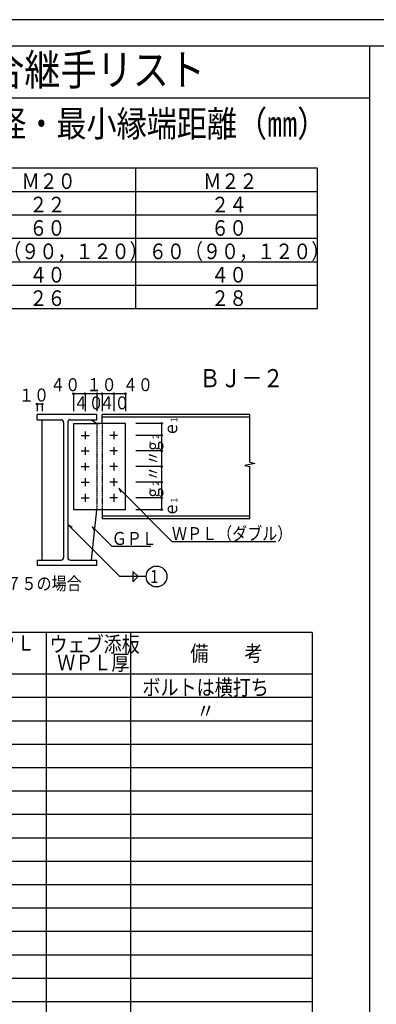
# Model space of a CAD drawing. Extents: x 0 to 56719, y 0 to 38100.
# Drawn here: x 12139 to 19008, y 19167 to 38100 of the extents above; entities that cross this region are included whole.
import ezdxf

# ---------------------------------------------------------------- set-up
doc = ezdxf.new("R2010")
doc.units = 0
doc.header["$LTSCALE"] = 0.4
doc.linetypes.add('HIDDEN', pattern=[9.525, 6.35, -3.175])
doc.layers.add('_0-0_0', color=7, linetype='CONTINUOUS')
doc.styles.add('DLSTANDARD1', font='monotxt.shx', dxfattribs={"width": 0.8, "bigfont": 'extfont'})

msp = doc.modelspace()

# ---------------------------------------------------------------- linework, layer by layer
at = {"layer": '_0-0_0', "color": 7, "linetype": 'CONTINUOUS', "ltscale": 0.4}
for p, q in [((56400, 38100), (0, 38100)), ((14175, 30906.664062), (13175, 30906.664062)), ((13176, 30906.664062), (13176, 30574.664062)), ((13401, 30906.664062), (13401, 30574.664062)), ((13626, 30906.664062), (13626, 30574.664062)), ((13726, 30906.664062), (13726, 30574.664062)), ((13951, 30906.664062), (13951, 30574.664062)), ((14176, 30906.664062), (14176, 30574.664062)), ((12575, 30706.664062), (12475, 30706.664062)), ((12475, 30706.664062), (12475, 30574.664062)), ((12575, 30706.664062), (12575, 30574.664062)), ((13575, 30506.664062), (12475, 30506.664062)), ((12475, 30406.664062), (12475, 30506.664062)), ((13625, 30506.664062), (13575, 30506.664062)), ((13625, 30406.664062), (13625, 30506.664062)), ((13725, 30336.664062), (13725, 30506.664062)), ((16575, 30506.664062), (13725, 30506.664062)), ((16575, 29590.664062), (16575, 30506.664062)), ((12475, 30406.664062), (12935, 30406.664062)), ((12575, 27706.664062), (12575, 30406.664062)), ((12985, 30356.664062), (12985, 27756.664062)), ((13065, 30356.664062), (13065, 27756.664062)), ((13115, 30406.664062), (13625, 30406.664062)), ((13175, 30336.664062), (13675, 30336.664062)), ((13175, 30336.664062), (13175, 28676.664062)), ((13525, 30406.664062), (13625, 30336.664062)), ((14175, 30336.664062), (13575, 30336.664062)), ((16575, 30456.664062), (13725, 30456.664062)), ((14175, 28676.664062), (14175, 30336.664062)), ((14875, 30336.664062), (14375, 30336.664062)), ((14875, 28676.664062), (14875, 30336.664062)), ((13325, 30106.664062), (13475, 30106.664062)), ((13400, 30181.664062), (13400, 30031.664062)), ((14025, 30106.664062), (13875, 30106.664062)), ((13950, 30181.664062), (13950, 30031.664062)), ((14875, 30106.664062), (14375, 30106.664062)), ((13325, 29806.664062), (13475, 29806.664062)), ((13400, 29881.664062), (13400, 29731.664062)), ((14025, 29806.664062), (13875, 29806.664062)), ((13950, 29881.664062), (13950, 29731.664062)), ((14875, 29806.664062), (14375, 29806.664062)), ((13400, 29581.664062), (13400, 29431.664062)), ((13950, 29581.664062), (13950, 29431.664062)), ((16666, 29568.664062), (16477, 29524.664062)), ((16575, 29590.664062), (16666, 29568.664062)), ((13325, 29506.664062), (13475, 29506.664062)), ((14025, 29506.664062), (13875, 29506.664062)), ((14875, 29506.664062), (14375, 29506.664062)), ((16477, 29524.664062), (16575, 29507.664062)), ((16575, 28506.664062), (16575, 29507.664062)), ((13325, 29206.664062), (13475, 29206.664062)), ((13400, 29281.664062), (13400, 29131.664062)), ((14025, 29206.664062), (13875, 29206.664062)), ((13950, 29281.664062), (13950, 29131.664062)), ((14875, 29206.664062), (14375, 29206.664062)), ((13400, 28981.664062), (13400, 28831.664062)), ((13950, 28981.664062), (13950, 28831.664062)), ((14047, 29092.664062), (15072.25411, 28067.409952)), ((14047, 29092.664062), (14084, 29015.664062)), ((13325, 28906.664062), (13475, 28906.664062)), ((14025, 28906.664062), (13875, 28906.664062)), ((14875, 28906.664062), (14375, 28906.664062)), ((14175, 28676.664062), (13175, 28676.664062)), ((13525, 27706.664062), (13625, 28676.664062)), ((13725, 28676.664062), (13725, 28506.664062)), ((14875, 28676.664062), (14375, 28676.664062)), ((13725, 28556.664062), (16575, 28556.664062)), ((13725, 28506.664062), (16575, 28506.664062)), ((13065, 28391.664062), (13153, 28341.664062)), ((14065.375381, 27391.28868), (13065, 28391.664062)), ((13912, 27974.664062), (13535, 28351.664062)), ((13535, 28351.664062), (13572, 28274.664062)), ((15072.25411, 28067.409952), (17072.25411, 28067.409952)), ((13912, 27974.664062), (14662, 27974.664062)), ((12475, 27706.664062), (12935, 27706.664062)), ((12475, 27706.664062), (12475, 27606.664062)), ((13115, 27706.664062), (13625, 27706.664062)), ((13625, 27606.664062), (13625, 27706.664062)), ((13625, 27606.664062), (12475, 27606.664062)), ((14318.375381, 27491.28868), (14318.375381, 27291.28868)), ((14318.375381, 27491.28868), (14418.375381, 27391.28868)), ((14581.375381, 27391.28868), (14065.375381, 27391.28868)), ((14418.375381, 27391.28868), (14318.375381, 27291.28868))]:
    msp.add_line(p, q, dxfattribs=at)
at = {"layer": '_0-0_0', "color": 2, "linetype": 'CONTINUOUS', "ltscale": 0.4}
for p, q in [((875, 37600), (55525, 37600)), ((18875, 37600), (18875, 3350)), ((875, 36600), (18875, 36600)), ((17875, 35245.376953), (1875, 35245.376953)), ((14375, 32545.376953), (14375, 35245.376953)), ((17875, 32545.376953), (17875, 35245.376953)), ((1875, 34795.376953), (17875, 34795.376953)), ((1875, 34345.376953), (17875, 34345.376953)), ((17875, 33895.376953), (3875, 33895.376953)), ((1875, 33445.376953), (17875, 33445.376953)), ((1875, 32995.376953), (17875, 32995.376953)), ((1875, 32545.376953), (17875, 32545.376953)), ((17775, 26313.9375), (1775, 26313.9375)), ((12650, 26313.9375), (12650, 10663.9375)), ((14275, 26313.9375), (14275, 10663.9375)), ((17775, 26313.9375), (17775, 10663.9375)), ((17775, 25513.9375), (1775, 25513.9375)), ((17775, 25063.9375), (1775, 25063.9375)), ((17775, 24613.9375), (1775, 24613.9375)), ((17775, 24163.9375), (1775, 24163.9375)), ((17775, 23713.9375), (1775, 23713.9375)), ((17775, 23263.9375), (1775, 23263.9375)), ((17775, 22813.9375), (1775, 22813.9375)), ((17775, 22363.9375), (1775, 22363.9375)), ((17775, 21913.9375), (1775, 21913.9375)), ((17775, 21463.9375), (1775, 21463.9375)), ((17775, 21013.9375), (1775, 21013.9375)), ((17775, 20563.9375), (1775, 20563.9375)), ((17775, 20113.9375), (1775, 20113.9375)), ((17775, 19663.9375), (1775, 19663.9375)), ((17775, 19213.9375), (1775, 19213.9375))]:
    msp.add_line(p, q, dxfattribs=at)
at = {"layer": '_0-0_0', "color": 7, "linetype": 'HIDDEN', "ltscale": 0.4}
for p, q in [((13625, 30336.664062), (13625, 28676.664062)), ((13725, 30336.664062), (13725, 28676.664062))]:
    msp.add_line(p, q, dxfattribs=at)
at = {"layer": '_0-0_0', "color": 7, "linetype": 'CONTINUOUS', "ltscale": 0.4}
for centre, radius in [((13176, 30906.664062), 15), ((13401, 30906.664062), 15), ((13626, 30906.664062), 15), ((13726, 30906.664062), 15), ((13951, 30906.664062), 15), ((14176, 30906.664062), 15), ((12475, 30706.664062), 15), ((12575, 30706.664062), 15), ((14875, 30336.664062), 15), ((14875, 30106.664062), 15), ((14875, 29806.664062), 15), ((14875, 29506.664062), 15), ((14875, 29206.664062), 15), ((14875, 28906.664062), 15), ((14875, 28676.664062), 15), ((14775.375381, 27393.28868), 200)]:
    msp.add_circle(centre, radius, dxfattribs=at)
for centre, start, end in [((12935, 30356.664062), 0, 90), ((13115, 30356.664062), 90, 180), ((12935, 27756.664062), 270, 0), ((13115, 27756.664062), 180, 270)]:
    msp.add_arc(centre, 50, start, end, dxfattribs=at)

# ---------------------------------------------------------------- texts
at = {"layer": '_0-0_0', "color": 7, "ltscale": 0.4, "style": 'DLSTANDARD1', "width": 0.85}
for s, height, p in [('柱，梁接合継手リスト', 600, (8750, 36837)), ('（１）\u3000ボルトピッチ（Ｐ），ボルト孔径・最小縁端距離（㎜）', 500, (1250, 35850)), ('Ｍ２０', 300, (12175, 34845.376953)), ('Ｍ２２', 300, (15675, 34845.376953)), ('２２', 300, (12325, 34395.376953)), ('２４', 300, (15825, 34395.376953)), ('６０', 300, (12325, 33945.376953)), ('６０', 300, (15825, 33945.376953)), ('６０（９０，１２０）', 300, (11125, 33495.376953)), ('６０（９０，１２０）', 300, (14625, 33495.376953)), ('４０', 300, (12325, 33045.376953)), ('４０', 300, (15825, 33045.376953)), ('２６', 300, (12325, 32595.376953)), ('２８', 300, (15825, 32595.376953)), ('ＢＪ－２', 350, (15600, 31031.664062)), ('４０', 250, (12726, 30956.664062)), ('１０', 250, (13427.07781, 30956.664062)), ('４０', 250, (14126, 30956.664062)), ('１０', 250, (12125, 30756.664062)), ('４０', 250, (13176, 30606.664062)), ('４０', 250, (13676, 30606.664062)), ('ＧＰＬ', 250, (13912, 27999.664062)), ('ＷＰＬ（ダブル）', 250, (15072.25411, 28092.409952)), ('1', 250, (14650.375381, 27268.28868)), ('Ｈ－１００ｘ５０及びＨ－１５０ｘ７５の場合', 250, (7245, 27132.664062)), ('ＧＰＬ', 300, (11387.5, 25963.9375)), ('ウェブ添板', 300, (12712.5, 25938.9375)), ('備\u3000\u3000考', 300, (15425, 25763.9375)), ('ＷＰＬ厚', 300, (12862.5, 25588.9375)), ('ボルトは横打ち', 300, (14503, 25109.9375)), ('\u3000\u3000\u3000〃', 300, (14503, 24659.9375))]:
    msp.add_text(s, height=height, dxfattribs=at).set_placement(p)
for s, height, p in [('ｅ', 250, (15175, 30081.869449)), ('１', 125, (15175, 30331.869449)), ('２', 125, (14825, 30008.146351)), ('ｇ', 250, (14825, 29758.146351)), ('〃', 250, (14835, 29526.61783)), ('〃', 250, (14835, 29226.61783)), ('２', 125, (14825, 29108.146351)), ('ｇ', 250, (14825, 28858.146351)), ('１', 125, (15175, 28787.686141)), ('ｅ', 250, (15175, 28537.686141))]:
    msp.add_text(s, height=height, rotation=90, dxfattribs=at).set_placement(p)

doc.saveas('drawing.dxf')
